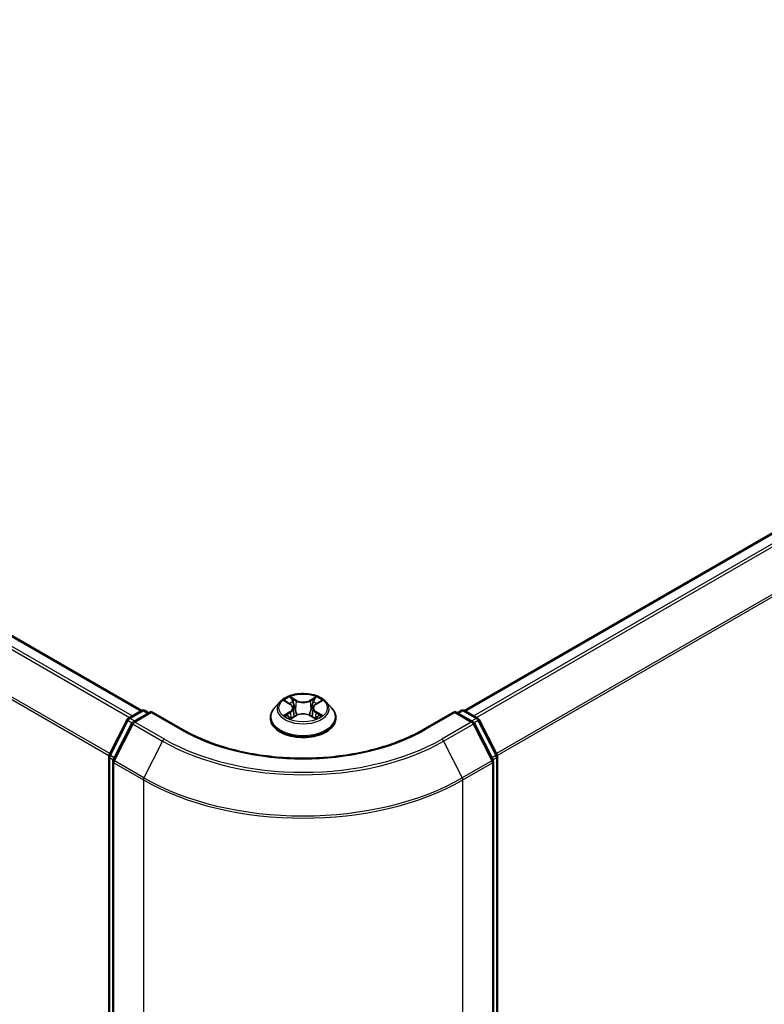
# Model space of a CAD drawing. Units: millimetres. Extents: x 72 to 7943, y 40 to 1451.
# Drawn here: x 841 to 935, y 1145 to 1270 of the extents above; entities that cross this region are included whole.
import ezdxf

# ---------------------------------------------------------------- set-up
doc = ezdxf.new("R2010")
doc.units = ezdxf.units.MM
doc.header["$LTSCALE"] = 5
doc.layers.add('Visible (ISO)', color=7, linetype='Continuous', lineweight=35)
doc.layers.add('Visible Narrow (ISO)', color=7, linetype='Continuous', lineweight=25)

msp = doc.modelspace()

# ---------------------------------------------------------------- linework, layer by layer
at = {"layer": 'Visible (ISO)'}
for p, q in [((705.0629, 1270.087), (856.4728, 1182.6705)), ((897.2825, 1182.6705), (1008.2862, 1246.7585)), ((873.9479, 1183.7615), (873.2393, 1182.9709)), ((874.6435, 1183.8474), (875.2503, 1183.4846)), ((878.5049, 1183.4846), (879.1118, 1183.8474)), ((879.8073, 1183.7615), (880.516, 1182.9709)), ((854.7848, 1181.6962), (856.4603, 1182.6635)), ((857.6847, 1182.554), (855.39, 1181.2291)), ((856.8889, 1182.6635), (857.3817, 1182.379)), ((857.6847, 1182.409), (857.6847, 1182.554)), ((861.6366, 1180.2724), (857.6847, 1182.554)), ((875.6248, 1182.9851), (875.7419, 1181.8944)), ((878.1304, 1182.9851), (878.0133, 1181.8944)), ((896.0705, 1182.554), (892.1187, 1180.2724)), ((896.0705, 1182.554), (896.0705, 1182.409)), ((898.3652, 1181.2291), (896.0705, 1182.554)), ((896.3736, 1182.379), (896.8664, 1182.6635)), ((897.295, 1182.6635), (898.9704, 1181.6962)), ((852.3531, 1177.0751), (854.6172, 1181.5196)), ((872.7348, 1181.7092), (872.7348, 1181.7567)), ((875.3632, 1181.6833), (875.9952, 1182.0356)), ((877.7601, 1182.0356), (878.392, 1181.6833)), ((881.0205, 1181.7092), (881.0205, 1181.7567)), ((899.138, 1181.5196), (901.4021, 1177.0751)), ((855.2225, 1181.0525), (852.8582, 1176.4115)), ((900.8971, 1176.4115), (898.5328, 1181.0525)), ((852.3064, 1010.7577), (852.3064, 1176.8806)), ((852.8115, 1176.2169), (852.8115, 1009.6717)), ((900.9438, 1009.6717), (900.9438, 1176.2169)), ((901.4488, 1176.8806), (901.4488, 1010.7577))]:
    msp.add_line(p, q, dxfattribs=at)
for centre, start, end in [((856.6746, 1182.2924), 60, 120), ((897.0807, 1182.2924), 60, 120), ((854.9991, 1181.325), 120, 153.004492), ((855.6043, 1180.858), 120, 153.004492), ((898.1509, 1180.858), 26.995508, 60), ((898.7561, 1181.325), 26.995508, 60), ((852.735, 1176.8806), 153.004492, 180), ((853.2401, 1176.2169), 153.004492, 180), ((900.5152, 1176.2169), 0, 26.995508), ((901.0203, 1176.8806), 0, 26.995508)]:
    msp.add_arc(centre, 0.4286, start, end, dxfattribs=at)
for points, knots in [([(879.8073, 1183.7615), (879.632, 1183.957), (879.4094, 1184.1286), (878.8841, 1184.424), (878.5781, 1184.5455), (877.9214, 1184.723), (877.5709, 1184.7791), (876.8604, 1184.8222), (876.5005, 1184.8096), (875.8043, 1184.7169), (875.468, 1184.6368), (874.8499, 1184.4139), (874.5684, 1184.2708), (874.1859, 1183.9969), (874.0576, 1183.8839), (873.9479, 1183.7615)], [5.97535376, 5.97535376, 5.97535376, 5.97535376, 6.29636668, 6.29636668, 6.63079528, 6.63079528, 6.96387273, 6.96387273, 7.29518617, 7.29518617, 7.62692208, 7.62692208, 7.96090005, 7.96090005, 8.16181318, 8.16181318, 8.16181318, 8.16181318]), ([(873.2393, 1182.9709), (873.1754, 1182.8997), (873.1169, 1182.826), (873.0112, 1182.6742), (872.9641, 1182.596), (872.8824, 1182.4358), (872.8477, 1182.3538), (872.7917, 1182.1867), (872.7704, 1182.1016), (872.742, 1181.93), (872.7348, 1181.8433), (872.7348, 1181.7567)], [1.878627878, 1.878627878, 1.878627878, 1.878627878, 1.9741412, 1.9741412, 2.069654523, 2.069654523, 2.165167845, 2.165167845, 2.260681167, 2.260681167, 2.35619449, 2.35619449, 2.35619449, 2.35619449]), ([(875.6248, 1182.9851), (875.6206, 1183.024), (875.6117, 1183.0625), (875.5849, 1183.1376), (875.5671, 1183.1742), (875.5233, 1183.2447), (875.4974, 1183.2786), (875.4383, 1183.3432), (875.4051, 1183.374), (875.3324, 1183.432), (875.2927, 1183.4592), (875.2503, 1183.4846)], [5.559690499, 5.559690499, 5.559690499, 5.559690499, 5.700898802, 5.700898802, 5.842107105, 5.842107105, 5.983315408, 5.983315408, 6.124523712, 6.124523712, 6.265732015, 6.265732015, 6.265732015, 6.265732015]), ([(878.5049, 1183.4846), (878.4625, 1183.4592), (878.4229, 1183.432), (878.3501, 1183.374), (878.317, 1183.3432), (878.2579, 1183.2786), (878.232, 1183.2447), (878.1882, 1183.1742), (878.1703, 1183.1376), (878.1435, 1183.0625), (878.1346, 1183.024), (878.1304, 1182.9851)], [1.588249619, 1.588249619, 1.588249619, 1.588249619, 1.729457922, 1.729457922, 1.870666225, 1.870666225, 2.011874528, 2.011874528, 2.153082831, 2.153082831, 2.294291134, 2.294291134, 2.294291134, 2.294291134]), ([(881.0205, 1181.7567), (881.0205, 1181.8433), (881.0133, 1181.93), (880.9848, 1182.1016), (880.9635, 1182.1867), (880.9075, 1182.3538), (880.8729, 1182.4358), (880.7911, 1182.596), (880.744, 1182.6742), (880.6384, 1182.826), (880.5798, 1182.8997), (880.516, 1182.9709)], [5.497787143, 5.497787143, 5.497787143, 5.497787143, 5.593300466, 5.593300466, 5.688813788, 5.688813788, 5.784327111, 5.784327111, 5.879840433, 5.879840433, 5.975353756, 5.975353756, 5.975353756, 5.975353756]), ([(872.7348, 1181.7092), (872.7348, 1181.4537), (872.8021, 1181.1989), (873.0633, 1180.7108), (873.2618, 1180.4785), (873.7742, 1180.0572), (874.0925, 1179.8699), (874.8123, 1179.5642), (875.2142, 1179.4461), (876.0594, 1179.2906), (876.5023, 1179.2531), (877.3855, 1179.2614), (877.8256, 1179.3072), (878.6603, 1179.478), (879.0548, 1179.6031), (879.759, 1179.9222), (880.0686, 1180.1164), (880.5681, 1180.5571), (880.7589, 1180.8036), (880.9717, 1181.2738), (881.0205, 1181.4913), (881.0205, 1181.7092)], [2.35619449, 2.35619449, 2.35619449, 2.35619449, 2.65590507, 2.65590507, 2.96831605, 2.96831605, 3.29280909, 3.29280909, 3.61853703, 3.61853703, 3.9432875, 3.9432875, 4.26764236, 4.26764236, 4.59247646, 4.59247646, 4.91827385, 4.91827385, 5.2421889, 5.2421889, 5.49778714, 5.49778714, 5.49778714, 5.49778714]), ([(874.918, 1181.9883), (874.9439, 1181.9668), (874.9718, 1181.9453), (875.0318, 1181.9022), (875.0639, 1181.8808), (875.132, 1181.8384), (875.1681, 1181.8175), (875.2439, 1181.7765), (875.2837, 1181.7564), (875.3494, 1181.7256), (875.3742, 1181.7145), (875.3996, 1181.7035)], [2.964105149, 2.964105149, 2.964105149, 2.964105149, 3.034255086, 3.034255086, 3.104405022, 3.104405022, 3.174554958, 3.174554958, 3.244704894, 3.244704894, 3.285579567, 3.285579567, 3.285579567, 3.285579567]), ([(877.7601, 1182.0356), (877.6648, 1182.0887), (877.5565, 1182.1327), (877.3233, 1182.1996), (877.1984, 1182.2224), (876.9429, 1182.2452), (876.8123, 1182.2452), (876.5568, 1182.2224), (876.432, 1182.1996), (876.1988, 1182.1327), (876.0905, 1182.0887), (875.9952, 1182.0356)], [0.01745329, 0.01745329, 0.01745329, 0.01745329, 0.32463124, 0.32463124, 0.63180919, 0.63180919, 0.93898714, 0.93898714, 1.24616509, 1.24616509, 1.55334303, 1.55334303, 1.55334303, 1.55334303]), ([(878.3557, 1181.7035), (878.381, 1181.7145), (878.4058, 1181.7256), (878.4715, 1181.7564), (878.5113, 1181.7765), (878.5872, 1181.8175), (878.6232, 1181.8384), (878.6913, 1181.8808), (878.7234, 1181.9022), (878.7834, 1181.9453), (878.8114, 1181.9668), (878.8372, 1181.9883)], [4.568402067, 4.568402067, 4.568402067, 4.568402067, 4.609276739, 4.609276739, 4.679426676, 4.679426676, 4.749576612, 4.749576612, 4.819726548, 4.819726548, 4.889876485, 4.889876485, 4.889876485, 4.889876485]), ([(892.1187, 1180.2724), (890.5339, 1179.3574), (888.6902, 1178.5832), (884.669, 1177.4002), (882.4923, 1176.9916), (878.0233, 1176.583), (875.7319, 1176.583), (871.263, 1176.9916), (869.0862, 1177.4002), (865.0651, 1178.5832), (863.2214, 1179.3574), (861.6366, 1180.2724)], [1.57079633, 1.57079633, 1.57079633, 1.57079633, 1.88495559, 1.88495559, 2.19911486, 2.19911486, 2.51327412, 2.51327412, 2.82743339, 2.82743339, 3.14159265, 3.14159265, 3.14159265, 3.14159265])]:
    msp.add_open_spline(points, degree=3, knots=knots, dxfattribs=at)
at = {"layer": 'Visible Narrow (ISO)'}
for p, q in [((704.8486, 1270.0658), (856.347, 1182.5981)), ((703.5456, 1269.1875), (854.9349, 1181.7829)), ((855.2768, 1181.9802), (703.7784, 1269.4479)), ((701.1111, 1264.2819), (852.3186, 1176.9822)), ((852.4288, 1177.2237), (701.1813, 1264.5465)), ((897.4082, 1182.5981), (1008.5005, 1246.7373)), ((1009.5707, 1246.1194), (898.4785, 1181.9802)), ((898.8203, 1181.7829), (1009.8035, 1245.8591)), ((1012.1678, 1241.218), (901.3265, 1177.2237)), ((901.4366, 1176.9822), (1012.2381, 1240.9534)), ((874.44, 1183.9442), (875.2136, 1183.4816)), ((876.03, 1183.9529), (875.2288, 1184.3996)), ((875.4769, 1184.151), (875.9805, 1183.8701)), ((875.9805, 1183.8701), (875.9084, 1182.8585)), ((878.5265, 1184.3996), (877.7253, 1183.9529)), ((877.7747, 1183.8701), (878.2784, 1184.151)), ((877.7747, 1183.8701), (877.8468, 1182.8585)), ((878.5416, 1183.4816), (879.3153, 1183.9442)), ((854.9991, 1181.675), (856.6746, 1182.6423)), ((855.6043, 1181.2079), (857.6847, 1182.409)), ((856.6746, 1182.6423), (857.2562, 1182.3065)), ((857.6847, 1182.409), (861.4223, 1180.2511)), ((875.2136, 1182.5028), (874.44, 1182.0403)), ((874.7784, 1182.1303), (875.2648, 1182.4211)), ((875.2648, 1182.4211), (875.315, 1181.7418)), ((878.4904, 1182.4211), (878.4402, 1181.7418)), ((878.4904, 1182.4211), (878.9768, 1182.1303)), ((879.3153, 1182.0403), (878.5416, 1182.5028)), ((892.333, 1180.2511), (896.0705, 1182.409)), ((896.0705, 1182.409), (898.1509, 1181.2079)), ((896.4991, 1182.3065), (897.0807, 1182.6423)), ((897.0807, 1182.6423), (898.7561, 1181.675)), ((852.5022, 1176.9702), (854.7663, 1181.4147)), ((854.7663, 1181.4147), (855.2688, 1181.1246)), ((855.5807, 1181.3392), (854.9991, 1181.675)), ((859.3419, 1179.05), (855.6043, 1181.2079)), ((875.2288, 1181.5848), (876.03, 1182.0315)), ((877.7253, 1182.0315), (878.5265, 1181.5848)), ((898.1509, 1181.2079), (894.4134, 1179.05)), ((898.7561, 1181.675), (898.1746, 1181.3392)), ((898.4865, 1181.1246), (898.989, 1181.4147)), ((898.989, 1181.4147), (901.2531, 1176.9702)), ((853.0072, 1176.3065), (855.3715, 1180.9476)), ((855.3715, 1180.9476), (859.1091, 1178.7897)), ((894.6462, 1178.7897), (898.3837, 1180.9476)), ((898.3837, 1180.9476), (900.748, 1176.3065)), ((859.1091, 1178.7897), (856.7448, 1174.1487)), ((894.6462, 1178.7897), (897.0104, 1174.1487)), ((852.4319, 1010.5827), (852.4319, 1176.7056)), ((852.4319, 1176.7056), (852.8771, 1176.4486)), ((852.9972, 1176.6844), (852.5022, 1176.9702)), ((856.7448, 1174.1487), (853.0072, 1176.3065)), ((900.748, 1176.3065), (897.0104, 1174.1487)), ((901.2531, 1176.9702), (900.758, 1176.6844)), ((900.8781, 1176.4486), (901.3233, 1176.7056)), ((901.3233, 1176.7056), (901.3233, 1010.5827)), ((852.937, 1176.042), (856.6746, 1173.8841)), ((852.937, 1009.4968), (852.937, 1176.042)), ((897.0807, 1173.8841), (900.8182, 1176.042)), ((900.8182, 1176.042), (900.8182, 1009.4968)), ((856.6746, 1173.8841), (856.6746, 1007.3389)), ((897.0807, 1007.3389), (897.0807, 1173.8841))]:
    msp.add_line(p, q, dxfattribs=at)
for centre, major_axis, ratio, start_param, end_param in [((876.8776, 1182.8861), (-3.2988, 0), 0.57735027, 5.8056187, 9.90234457), ((876.8776, 1182.9922), (-2.9429, 0), 0.57735027, 5.30710262, 5.68847167), ((876.8776, 1182.6683), (2.3031, 0), 0.57735027, 2.17629431, 2.42062218), ((875.4274, 1184.1265), (-0.0583, -0.0412), 0.18497367, 1.04331702, 2.43849919), ((875.6032, 1183.7571), (-0.0688, -0.0191), 0.22291783, 3.85158054, 5.20700366), ((876.03, 1183.8946), (-0.0348, -0.0624), 0.56718618, 3.91841516, 5.40194502), ((876.8776, 1184.4065), (1.2914, 0), 0.57735027, 3.94444411, 5.48033385), ((876.8776, 1184.4597), (-1.2203, 0), 0.57735027, 0.80285146, 2.3387412), ((877.7253, 1183.8946), (0.0348, -0.0624), 0.56718618, 0.88124028, 2.36477015), ((878.1521, 1183.7571), (-0.0688, 0.0191), 0.22291783, 4.2177743, 5.57319742), ((876.8776, 1182.6683), (2.3031, 0), 0.57735027, 0.72097047, 0.96529834), ((878.3278, 1184.1265), (-0.0583, 0.0412), 0.18497367, 0.70309346, 2.09827563), ((876.8776, 1182.9922), (-2.9429, 0), 0.57735027, 3.7363063, 4.11767534), ((856.6746, 1182.2924), (-0.2143, 0.3712), 0.57735027, 5.49778714, 6.28318531), ((856.6746, 1182.2924), (0.2143, 0.3712), 0.57735027, 0, 0.78539816), ((876.8776, 1181.8838), (-4.0967, 0), 0.57735027, 5.8056187, 9.90234457), ((875.2136, 1183.4233), (0.0367, 0.0613), 0.58733849, 0, 0.79427845), ((874.3359, 1182.9922), (1.2203, 0), 0.57735027, 5.51524044, 7.05113018), ((875.2136, 1182.4445), (0.0367, -0.0613), 0.58733849, 0.86378433, 2.3473142), ((874.3359, 1182.939), (1.2914, 0), 0.57735027, 5.51524044, 6.34508866), ((875.859, 1182.8341), (-0.0688, -0.0191), 0.22288452, 3.85157383, 5.20261978), ((877.8962, 1182.8341), (-0.0688, 0.0191), 0.22288452, 4.22215818, 5.57320413), ((879.4194, 1182.9922), (-1.2203, 0), 0.57735027, 5.51524044, 7.05113018), ((879.4194, 1182.939), (-1.2914, 0), 0.57735027, 6.22128195, 7.05113018), ((878.5416, 1182.4445), (-0.0367, -0.0613), 0.58733849, 3.93587111, 5.41940097), ((878.5416, 1183.4233), (-0.0367, 0.0613), 0.58733849, 5.48890685, 6.28318531), ((897.0807, 1182.2924), (-0.2143, 0.3712), 0.57735027, 5.49778714, 6.28318531), ((897.0807, 1182.2924), (0.2143, 0.3712), 0.57735027, 0, 0.78539816), ((854.9991, 1181.325), (-0.3819, 0.1945), 0.07392213, 0, 0.95337534), ((854.9991, 1181.325), (0.2143, 0.3712), 0.57735027, 0.78539816, 1.66145621), ((854.9991, 1181.325), (-0.2143, 0.3712), 0.57735027, 5.49778714, 6.28318531), ((855.6043, 1180.858), (0.2143, 0.3712), 0.57735027, 0.78539816, 1.66145621), ((855.6043, 1180.858), (-0.2143, 0.3712), 0.57735027, 5.49778714, 6.28318531), ((876.8776, 1181.7567), (-4.1429, 0), 0.57735027, 0, 3.14159265), ((876.8776, 1181.7092), (4.1429, 0), 0.57735027, 3.14159265, 6.28318531), ((876.8776, 1182.9922), (2.9429, 0), 0.57735027, 3.7363063, 4.11767534), ((874.8296, 1182.1068), (-0.0137, -0.0701), 0.77975364, 4.52690487, 5.92208704), ((875.0366, 1181.9584), (-0.0607, -0.0376), 0.72973605, 5.16344533, 5.77548257), ((876.03, 1181.9732), (-0.0348, 0.0624), 0.56718618, 5.5063628, 6.28318531), ((876.8776, 1181.5247), (1.2203, 0), 0.57735027, 0.80285146, 2.3387412), ((877.7253, 1181.9732), (0.0348, 0.0624), 0.56718618, 0, 0.7768225), ((876.8776, 1182.9922), (2.9429, 0), 0.57735027, 5.30710262, 5.68847167), ((878.7187, 1181.9584), (-0.0607, 0.0376), 0.72973605, 3.64929539, 4.26133263), ((878.9256, 1182.1068), (0.0137, -0.0701), 0.77975364, 0.36109827, 1.75628044), ((898.1509, 1180.858), (0.2143, 0.3712), 0.57735027, 0, 0.78539816), ((898.1509, 1180.858), (0.2143, -0.3712), 0.57735027, 1.48013644, 2.35619449), ((898.7561, 1181.325), (0.2143, 0.3712), 0.57735027, 0, 0.78539816), ((898.7561, 1181.325), (0.2143, -0.3712), 0.57735027, 1.48013644, 2.35619449), ((898.7561, 1181.325), (0.3819, 0.1945), 0.07392213, 5.32980996, 6.28318531), ((855.6043, 1180.858), (-0.3819, 0.1945), 0.07392213, 0, 0.95337534), ((861.4223, 1179.9012), (0.2143, 0.3712), 0.57735027, 0, 0.78539816), ((876.8776, 1189.1743), (21.8571, 0), 0.57735027, 3.92699082, 5.49778714), ((892.333, 1179.9012), (-0.2143, 0.3712), 0.57735027, 5.49778714, 6.28318531), ((898.1509, 1180.858), (0.3819, 0.1945), 0.07392213, 5.32980996, 6.28318531), ((859.3419, 1178.7001), (-0.2143, -0.3712), 0.57735027, 3.92699082, 4.80304887), ((876.8776, 1189.0484), (25.1285, 0), 0.57735027, 3.92699082, 5.49778714), ((876.8776, 1189.1743), (-24.7993, 0), 0.57735027, 0.78539816, 2.35619449), ((894.4134, 1178.7001), (0.2143, -0.3712), 0.57735027, 1.48013644, 2.35619449), ((852.735, 1176.8806), (-0.4286, 0), 0.57735027, 0, 0.78539816), ((852.735, 1176.8806), (-0.3819, 0.1945), 0.07392213, 0, 0.95337534), ((852.735, 1176.8806), (0.2143, 0.3712), 0.57735027, 1.66145621, 2.35619449), ((853.2401, 1176.2169), (-0.4286, 0), 0.57735027, 0, 0.78539816), ((853.2401, 1176.2169), (-0.3819, 0.1945), 0.07392213, 0, 0.95337534), ((853.2401, 1176.2169), (0.2143, 0.3712), 0.57735027, 1.66145621, 2.35619449), ((900.5152, 1176.2169), (0.3819, 0.1945), 0.07392213, 5.32980996, 6.28318531), ((900.5152, 1176.2169), (0.2143, -0.3712), 0.57735027, 0.78539816, 1.48013644), ((900.5152, 1176.2169), (0.4286, 0), 0.57735027, 5.49778714, 6.28318531), ((901.0203, 1176.8806), (0.3819, 0.1945), 0.07392213, 5.32980996, 6.28318531), ((901.0203, 1176.8806), (0.2143, -0.3712), 0.57735027, 0.78539816, 1.48013644), ((901.0203, 1176.8806), (0.4286, 0), 0.57735027, 5.49778714, 6.28318531), ((856.9776, 1174.059), (0.2143, 0.3712), 0.57735027, 1.66145621, 2.35619449), ((876.8776, 1185.5483), (28.5714, 0), 0.57735027, 3.92699082, 5.49778714), ((876.8776, 1185.7723), (-28.4721, 0), 0.57735027, 0.78539816, 2.35619449), ((896.7776, 1174.059), (-0.2143, 0.3712), 0.57735027, 3.92699082, 4.62172909)]:
    msp.add_ellipse(centre, major_axis=major_axis, ratio=ratio, start_param=start_param, end_param=end_param, dxfattribs=at)
msp.add_ellipse((876.8776, 1182.9922), major_axis=(-3.0592, 0), ratio=0.57735027, dxfattribs=at)
for points, knots in [([(874.7818, 1183.7647), (874.7703, 1183.7777), (874.7579, 1183.7899), (874.7141, 1183.8285), (874.68, 1183.8514), (874.6126, 1183.8879), (874.5795, 1183.9024), (874.5109, 1183.9268), (874.4753, 1183.9367), (874.44, 1183.9442)], [0.0019082576, 0.0019082576, 0.0019082576, 0.0019082576, 0.0059340385, 0.0059340385, 0.0154285, 0.0154285, 0.0237449879, 0.0237449879, 0.0323943032, 0.0323943032, 0.0323943032, 0.0323943032]), ([(874.44, 1183.9442), (874.4721, 1183.9321), (874.5046, 1183.9186), (874.5675, 1183.8894), (874.5979, 1183.8737), (874.6328, 1183.8537), (874.6382, 1183.8506), (874.6435, 1183.8474)], [-0.0323943032, -0.0323943032, -0.0323943032, -0.0323943032, -0.0237449879, -0.0237449879, -0.0154285, -0.0154285, -0.013913302, -0.013913302, -0.013913302, -0.013913302]), ([(875.4769, 1184.151), (875.4535, 1184.1737), (875.4308, 1184.1972), (875.3734, 1184.257), (875.3398, 1184.2926), (875.2802, 1184.3522), (875.2543, 1184.377), (875.2288, 1184.3996)], [-0.0320559737, -0.0320559737, -0.0320559737, -0.0320559737, -0.0236501899, -0.0236501899, -0.0102009359, -0.0102009359, 0.0003383294, 0.0003383294, 0.0003383294, 0.0003383294]), ([(875.2288, 1184.3996), (875.2446, 1184.3748), (875.2606, 1184.3462), (875.2989, 1184.2751), (875.3216, 1184.231), (875.3652, 1184.1554), (875.3836, 1184.1255), (875.4047, 1184.0964)], [-0.0003383294, -0.0003383294, -0.0003383294, -0.0003383294, 0.0102009359, 0.0102009359, 0.0236501899, 0.0236501899, 0.0320559737, 0.0320559737, 0.0320559737, 0.0320559737]), ([(875.4047, 1184.0964), (875.4406, 1184.0467), (875.4729, 1183.9928), (875.5278, 1183.88), (875.5503, 1183.8209), (875.5668, 1183.7616)], [-0.0289828459, -0.0289828459, -0.0289828459, -0.0289828459, -0.0145850634, -0.0145850634, 0, 0, 0, 0]), ([(875.6526, 1183.7816), (875.6345, 1183.8468), (875.6101, 1183.912), (875.5506, 1184.0365), (875.5157, 1184.0959), (875.4769, 1184.151)], [0, 0, 0, 0, 0.0145850634, 0.0145850634, 0.0289828459, 0.0289828459, 0.0289828459, 0.0289828459]), ([(875.5668, 1183.7616), (875.6094, 1183.6077), (875.6521, 1183.4539), (875.7375, 1183.1463), (875.7802, 1182.9924), (875.8228, 1182.8386)], [-0.0687798542, -0.0687798542, -0.0687798542, -0.0687798542, -0.0343899271, -0.0343899271, 0, 0, 0, 0]), ([(875.9084, 1182.8585), (875.8658, 1183.0124), (875.8232, 1183.1662), (875.7379, 1183.4739), (875.6952, 1183.6277), (875.6526, 1183.7816)], [0, 0, 0, 0, 0.0343899271, 0.0343899271, 0.0687798542, 0.0687798542, 0.0687798542, 0.0687798542]), ([(878.1026, 1183.7816), (878.06, 1183.6277), (878.0174, 1183.4739), (877.9321, 1183.1662), (877.8894, 1183.0124), (877.8468, 1182.8585)], [0, 0, 0, 0, 0.0343899271, 0.0343899271, 0.0687798542, 0.0687798542, 0.0687798542, 0.0687798542]), ([(877.9324, 1182.8386), (877.9751, 1182.9924), (878.0178, 1183.1463), (878.1031, 1183.4539), (878.1458, 1183.6077), (878.1885, 1183.7616)], [-0.0687798542, -0.0687798542, -0.0687798542, -0.0687798542, -0.0343899271, -0.0343899271, 0, 0, 0, 0]), ([(878.2784, 1184.151), (878.2393, 1184.0956), (878.2042, 1184.0357), (878.1449, 1183.9111), (878.1206, 1183.8464), (878.1026, 1183.7816)], [0, 0, 0, 0, 0.014491423, 0.014491423, 0.0289828459, 0.0289828459, 0.0289828459, 0.0289828459]), ([(878.1885, 1183.7616), (878.2049, 1183.8205), (878.2272, 1183.8792), (878.2819, 1183.9921), (878.3144, 1184.0463), (878.3506, 1184.0964)], [-0.0289828459, -0.0289828459, -0.0289828459, -0.0289828459, -0.014491423, -0.014491423, 0, 0, 0, 0]), ([(878.5265, 1184.3996), (878.5055, 1184.381), (878.4843, 1184.3611), (878.4424, 1184.3197), (878.4216, 1184.2985), (878.3766, 1184.2517), (878.3522, 1184.226), (878.311, 1184.1834), (878.2949, 1184.167), (878.2784, 1184.151)], [-0.0323943032, -0.0323943032, -0.0323943032, -0.0323943032, -0.0237449879, -0.0237449879, -0.0154285, -0.0154285, -0.0059340385, -0.0059340385, 0, 0, 0, 0]), ([(878.3506, 1184.0964), (878.3654, 1184.1169), (878.379, 1184.1379), (878.4117, 1184.1919), (878.4294, 1184.2243), (878.4602, 1184.2819), (878.4738, 1184.3076), (878.5004, 1184.3564), (878.5135, 1184.3792), (878.5265, 1184.3996)], [0, 0, 0, 0, 0.0059340385, 0.0059340385, 0.0154285, 0.0154285, 0.0237449879, 0.0237449879, 0.0323943032, 0.0323943032, 0.0323943032, 0.0323943032]), ([(879.3153, 1183.9442), (879.2723, 1183.9351), (879.2288, 1183.9224), (879.1327, 1183.8846), (879.0811, 1183.8572), (879.0128, 1183.8046), (878.992, 1183.7856), (878.9735, 1183.7647)], [-0.0003383294, -0.0003383294, -0.0003383294, -0.0003383294, 0.0102009359, 0.0102009359, 0.0236501899, 0.0236501899, 0.0301477161, 0.0301477161, 0.0301477161, 0.0301477161]), ([(879.1118, 1183.8475), (879.1397, 1183.8641), (879.1684, 1183.8795), (879.2365, 1183.9126), (879.2761, 1183.9294), (879.3153, 1183.9442)], [-0.0181426717, -0.0181426717, -0.0181426717, -0.0181426717, -0.0102009359, -0.0102009359, 0.0003383294, 0.0003383294, 0.0003383294, 0.0003383294]), ([(875.8228, 1182.8386), (875.8838, 1182.6189), (875.9538, 1182.4031), (876.0491, 1182.1543), (876.064, 1182.1163), (876.0793, 1182.0786)], [-0.0982412545, -0.0982412545, -0.0982412545, -0.0982412545, -0.0491206273, -0.0491206273, -0.0402334775, -0.0402334775, -0.0402334775, -0.0402334775]), ([(876.1472, 1182.1082), (876.1335, 1182.1443), (876.1201, 1182.1806), (876.0315, 1182.4265), (875.9658, 1182.6408), (875.9084, 1182.8585)], [0.0405862574, 0.0405862574, 0.0405862574, 0.0405862574, 0.0491206273, 0.0491206273, 0.0982412545, 0.0982412545, 0.0982412545, 0.0982412545]), ([(877.8468, 1182.8585), (877.7895, 1182.6408), (877.7237, 1182.4265), (877.6352, 1182.1806), (877.6218, 1182.1443), (877.608, 1182.1082)], [0, 0, 0, 0, 0.0491206273, 0.0491206273, 0.0576549971, 0.0576549971, 0.0576549971, 0.0576549971]), ([(877.6759, 1182.0786), (877.6912, 1182.1163), (877.7062, 1182.1543), (877.8014, 1182.4031), (877.8714, 1182.6189), (877.9324, 1182.8386)], [-0.058007777, -0.058007777, -0.058007777, -0.058007777, -0.0491206273, -0.0491206273, 0, 0, 0, 0]), ([(874.7784, 1182.1303), (874.7545, 1182.1257), (874.7279, 1182.1207), (874.6551, 1182.1054), (874.6071, 1182.0938), (874.5188, 1182.0681), (874.4792, 1182.055), (874.44, 1182.0403)], [-0.0320559737, -0.0320559737, -0.0320559737, -0.0320559737, -0.0236501899, -0.0236501899, -0.0102009359, -0.0102009359, 0.0003383294, 0.0003383294, 0.0003383294, 0.0003383294]), ([(874.44, 1182.0403), (874.483, 1182.0494), (874.5265, 1182.0552), (874.6226, 1182.0617), (874.6742, 1182.0604), (874.7489, 1182.0532), (874.7754, 1182.0492), (874.7975, 1182.045)], [-0.0003383294, -0.0003383294, -0.0003383294, -0.0003383294, 0.0102009359, 0.0102009359, 0.0236501899, 0.0236501899, 0.0320559737, 0.0320559737, 0.0320559737, 0.0320559737]), ([(874.9854, 1181.9818), (874.9604, 1182.0222), (874.9297, 1182.0555), (874.8597, 1182.1053), (874.8206, 1182.122), (874.7784, 1182.1303)], [0, 0, 0, 0, 0.0145850634, 0.0145850634, 0.0289828459, 0.0289828459, 0.0289828459, 0.0289828459]), ([(874.7975, 1182.045), (874.8353, 1182.0379), (874.8705, 1182.023), (874.9073, 1181.9968), (874.9128, 1181.9926), (874.918, 1181.9883)], [-0.0289828459, -0.0289828459, -0.0289828459, -0.0289828459, -0.0145850634, -0.0145850634, -0.0120420166, -0.0120420166, -0.0120420166, -0.0120420166]), ([(875.387, 1181.6965), (875.3788, 1181.697), (875.3711, 1181.6968), (875.3435, 1181.6937), (875.3259, 1181.6867), (875.295, 1181.6665), (875.2815, 1181.654), (875.2548, 1181.6235), (875.2418, 1181.6052), (875.2288, 1181.5848)], [0.0024401637, 0.0024401637, 0.0024401637, 0.0024401637, 0.0059340385, 0.0059340385, 0.0154285, 0.0154285, 0.0237449879, 0.0237449879, 0.0323943032, 0.0323943032, 0.0323943032, 0.0323943032]), ([(875.2288, 1181.5848), (875.2498, 1181.6034), (875.2709, 1181.6209), (875.3129, 1181.6522), (875.3336, 1181.6662), (875.3575, 1181.68), (875.3604, 1181.6817), (875.3632, 1181.6833)], [-0.0323943032, -0.0323943032, -0.0323943032, -0.0323943032, -0.0237449879, -0.0237449879, -0.0154285, -0.0154285, -0.0142996638, -0.0142996638, -0.0142996638, -0.0142996638]), ([(878.5265, 1181.5848), (878.5106, 1181.6097), (878.4947, 1181.6314), (878.4563, 1181.6712), (878.4337, 1181.6866), (878.3949, 1181.6962), (878.3822, 1181.6974), (878.3683, 1181.6965)], [-0.0003383294, -0.0003383294, -0.0003383294, -0.0003383294, 0.0102009359, 0.0102009359, 0.0236501899, 0.0236501899, 0.02961581, 0.02961581, 0.02961581, 0.02961581]), ([(878.3921, 1181.6832), (878.4113, 1181.6726), (878.4301, 1181.6604), (878.4751, 1181.6285), (878.5009, 1181.6075), (878.5265, 1181.5848)], [-0.0177563099, -0.0177563099, -0.0177563099, -0.0177563099, -0.0102009359, -0.0102009359, 0.0003383294, 0.0003383294, 0.0003383294, 0.0003383294]), ([(878.9768, 1182.1303), (878.9344, 1182.122), (878.895, 1182.1051), (878.8252, 1182.0551), (878.7947, 1182.0219), (878.7699, 1181.9818)], [0, 0, 0, 0, 0.014491423, 0.014491423, 0.0289828459, 0.0289828459, 0.0289828459, 0.0289828459]), ([(878.8372, 1181.9883), (878.8423, 1181.9925), (878.8475, 1181.9965), (878.8843, 1182.0228), (878.9197, 1182.0378), (878.9578, 1182.045)], [-0.0169408294, -0.0169408294, -0.0169408294, -0.0169408294, -0.014491423, -0.014491423, 0, 0, 0, 0]), ([(878.9578, 1182.045), (878.9734, 1182.048), (878.9911, 1182.0508), (879.0411, 1182.0571), (879.0752, 1182.0596), (879.1427, 1182.0605), (879.1757, 1182.0593), (879.2444, 1182.053), (879.28, 1182.0478), (879.3153, 1182.0403)], [0, 0, 0, 0, 0.0059340385, 0.0059340385, 0.0154285, 0.0154285, 0.0237449879, 0.0237449879, 0.0323943032, 0.0323943032, 0.0323943032, 0.0323943032]), ([(879.3153, 1182.0403), (879.2831, 1182.0524), (879.2507, 1182.0633), (879.1878, 1182.0826), (879.1573, 1182.0909), (879.0941, 1182.1066), (879.0616, 1182.1137), (879.0119, 1182.1236), (878.9937, 1182.1271), (878.9768, 1182.1303)], [-0.0323943032, -0.0323943032, -0.0323943032, -0.0323943032, -0.0237449879, -0.0237449879, -0.0154285, -0.0154285, -0.0059340385, -0.0059340385, 0, 0, 0, 0])]:
    msp.add_open_spline(points, degree=3, knots=knots, dxfattribs=at)
for points in [[(875.0364, 1181.8996), (875.0194, 1181.927), (875.0024, 1181.9544), (874.9854, 1181.9818)], [(878.7699, 1181.9818), (878.7529, 1181.9544), (878.7359, 1181.927), (878.7189, 1181.8996)]]:
    msp.add_open_spline(points, degree=3, dxfattribs=at)

doc.saveas('drawing.dxf')
